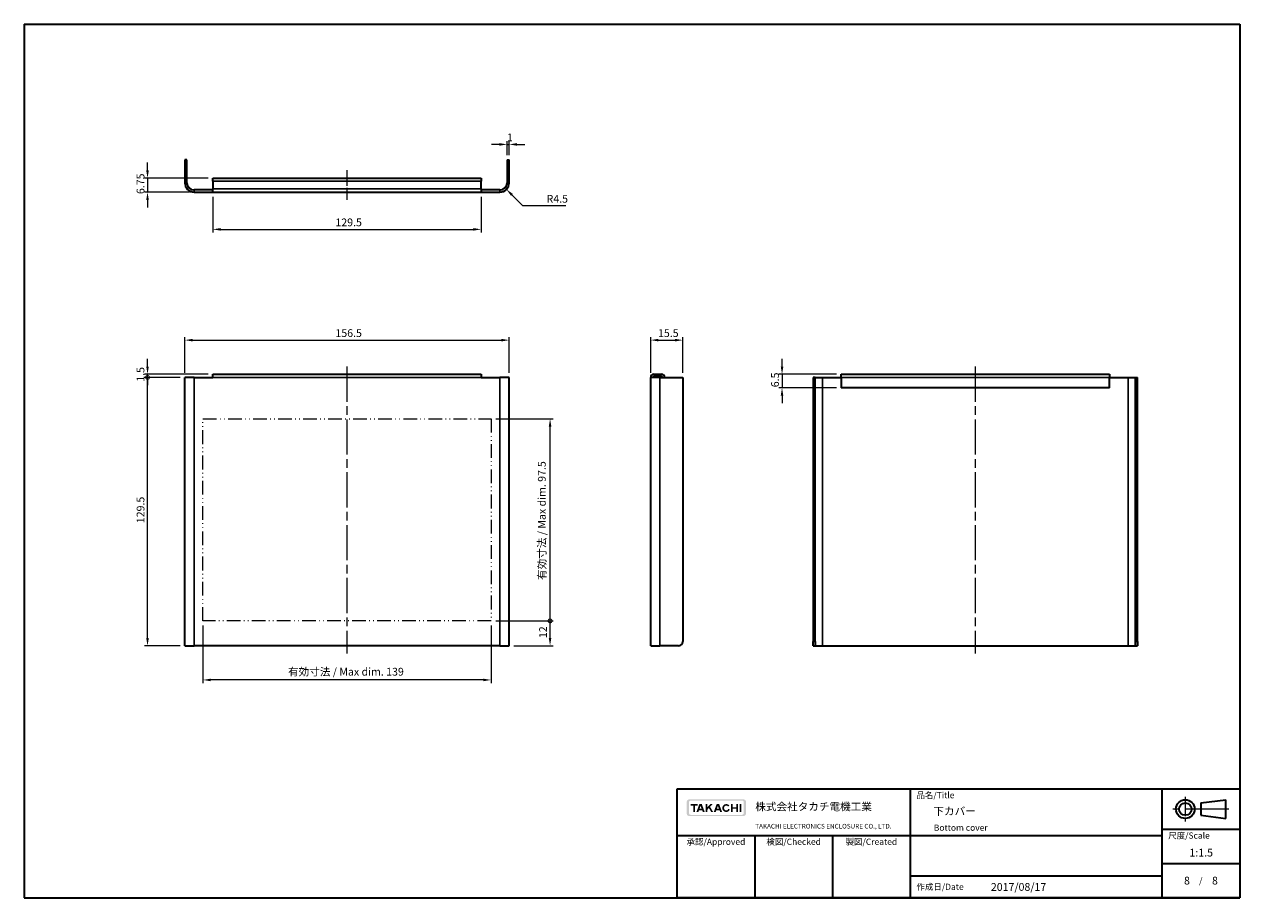
# Model space of a CAD drawing. Units: millimetres. Extents: x 0 to 6130, y 0 to 843.
# Drawn here: x 5544 to 6130, y 0 to 422 of the extents above; entities that cross this region are included whole.
import ezdxf
from ezdxf.enums import TextEntityAlignment as Align

# ---------------------------------------------------------------- set-up
doc = ezdxf.new("R2010")
doc.units = ezdxf.units.MM
doc.header["$LTSCALE"] = 3
doc.linetypes.add('CHAIN', pattern=[0.35429999999999995, 0.2362, -0.0295, 0.0591, -0.0295])
doc.linetypes.add('DASH_DOUBLE_DOT', pattern=[0.43979999999999997, 0.24, -0.06, 0.0098, -0.06, 0.01, -0.06])
doc.layers.get('Defpoints').update_dxf_attribs({"lineweight": 25})
for name, color, linetype, lineweight in [('Border (ISO)', 7, 'Continuous', 35), ('Centerline (ISO)', 131, 'Continuous', 18), ('Dimension (ISO)', 7, 'Continuous', 18), ('Hatch (ISO)', 1, 'Continuous', 18), ('Sketch Geometry (ISO)', 7, 'Continuous', 18), ('Title (ISO)', 7, 'Continuous', 35), ('Visible (ISO)', 7, 'Continuous', 35), ('Visible Narrow (ISO)', 7, 'Continuous', 25)]:
    doc.layers.add(name, color=color, linetype=linetype, lineweight=lineweight)
doc.styles.add('Note Text (TK)', font='txt')
doc.styles.add('文字スタイル67', font='arial.ttf')
doc.dimstyles.new('Default - Method 1b (TK)', dxfattribs={"dimscale": 3, "dimtxt": 2.5, "dimasz": 2.5, "dimexe": 1, "dimexo": 1.499999999999999, "dimgap": 1, "dimtad": 1, "dimtoh": 1, "dimrnd": 1e-08, "dimdsep": 46, "dimtxsty": 'Note Text (TK)', "dimcen": 0.09, "dimdle": 5, "dimclrd": 100, "dimclre": 100, "dimclrt": 7, "dimadec": 1, "dimazin": 1, "dimtfac": 1, "dimtmove": 0, "dimatfit": 3, "dimfxl": 1, "dimtolj": 1, "dimlwd": -1, "dimlwe": -1, "dimarcsym": 0})

# ---------------------------------------------------------------- blocks, each defined once
blk = doc.blocks.new('図面枠 tk図枠')
at = {"layer": 'Border (ISO)'}
for p, q in [((14.49999999999999, 289), (405.4999999999997, 289)), ((14.49999999999999, 289), (14.50000000000001, 8.000000000000009)), ((405.4999999999997, 289), (405.4999999999997, 8.000000000000009)), ((14.50000000000001, 8.000000000000009), (405.4999999999997, 8.000000000000009))]:
    blk.add_line(p, q, dxfattribs=at)
blk = doc.blocks.new('表題欄 tk表題欄')
at = {"layer": 'Hatch (ISO)'}
h = blk.add_hatch(color=256, dxfattribs=at)
edge = h.paths.add_edge_path(flags=0)
edge.add_arc((95.57537688673351, 236.2990653650367), 0.5958259999999997, 269.9999999999897, 360)
edge.add_line((96.17120288673351, 236.2990653650368), (96.1712028867335, 239.7107813650365))
edge.add_arc((95.5753768867335, 239.7107813650366), 0.5958259999999997, 0, 90.0000000000068)
edge.add_line((95.57537688673342, 240.3066073650366), (79.13710888673356, 240.3066073650366))
edge.add_arc((79.13710888673353, 239.7107813650366), 0.5958259999999997, 89.99999999999744, 180)
edge.add_line((78.54128288673351, 239.7107813650365), (78.54128288673331, 236.2990653650368))
edge.add_arc((79.13710888673332, 236.2990653650365), 0.5958259999999997, 180, 270.0000000000231)
edge.add_line((79.13710888673356, 235.7032393650365), (95.57537688673342, 235.7032393650367))
edge = h.paths.add_edge_path()
edge.add_line((77.83935088673356, 239.9556413650365), (77.83935088673356, 236.0542053650368))
edge.add_arc((78.54128288673346, 236.0542053650367), 0.7019319999998936, 180, 270.0000000000087)
edge.add_line((78.54128288673355, 235.3522733650368), (96.17120288673351, 235.3522733650368))
edge.add_arc((96.17120288673351, 236.0542053650367), 0.7019319999998921, 270, 360)
edge.add_line((96.8731348867334, 236.0542053650368), (96.87313488673352, 239.9556413650365))
edge.add_arc((96.1712028867336, 239.9556413650367), 0.7019319999998921, 0, 90.00000000000873)
edge.add_line((96.1712028867335, 240.6575733650367), (78.54128288673355, 240.6575733650366))
edge.add_arc((78.54128288673355, 239.9556413650365), 0.7019319999999984, 90, 180)
for points in [[(79.07181288673355, 239.1476033650369), (79.07181288673355, 238.6578833650367), (79.92066088673353, 238.6578833650367), (79.92066088673353, 236.6581933650368), (80.50832488673353, 236.6581933650368), (80.50832488673353, 238.6578833650367), (81.35717288673355, 238.6578833650367), (81.35717288673355, 239.1476033650369)], [(85.68407849525303, 236.6581933650368), (84.9434673993943, 237.8918698287545), (84.41792288673358, 237.3246628822781), (84.41792288673358, 236.6581933650368), (83.89555488673355, 236.6581933650368), (83.89555488673355, 239.1476033650369), (84.41792288673358, 239.1476033650369), (84.41792288673358, 238.0993979968839), (85.38913556809511, 239.1476033650369), (86.1069649084727, 239.1476033650369), (85.31925422435492, 238.2974470774499), (86.30334488673353, 236.6581933650368)], [(92.0914293961446, 239.1476033650369), (92.0914293961446, 236.6581933650368), (92.60971639614463, 236.6581933650368), (92.60971639614463, 237.6580383650368), (93.76872039614459, 237.6580383650368), (93.76872039614459, 236.6581933650368), (94.28700739614462, 236.6581933650368), (94.28700739614462, 239.1476033650369), (93.76872039614459, 239.1476033650369), (93.76872039614459, 238.1477583650367), (92.60971639614463, 238.1477583650367), (92.60971639614463, 239.1476033650369)], [(94.8420233961447, 239.1476033650369), (94.8420233961447, 236.6581933650368), (95.3643913961447, 236.6581933650368), (95.3643913961447, 239.1476033650369)]]:
    blk.add_hatch(color=256, dxfattribs=at).paths.add_polyline_path(points)
h = blk.add_hatch(color=256, dxfattribs=at)
h.paths.add_polyline_path([(82.59020695886475, 237.7110913650368), (81.95242681460245, 237.7110913650368), (82.27131688673356, 238.5794973650367)], flags=0)
h.paths.add_polyline_path([(82.77903014574996, 237.1968853650368), (81.76360362771717, 237.1968853650368), (81.56578886050404, 236.6581933650368), (80.94907288673355, 236.6581933650368), (81.86321688673355, 239.1476033650369), (82.67941688673353, 239.1476033650369), (83.59356088673351, 236.6581933650368), (82.97684491296302, 236.6581933650368)])
h = blk.add_hatch(color=256, dxfattribs=at)
h.paths.add_polyline_path([(87.52707281460243, 237.7110913650368), (88.16485295886469, 237.7110913650368), (87.84596288673359, 238.5794973650367)], flags=0)
h.paths.add_polyline_path([(87.14043486050403, 236.6581933650368), (87.3382496277172, 237.1968853650368), (88.35367614574989, 237.1968853650368), (88.551490912963, 236.6581933650368), (89.16820688673344, 236.6581933650368), (88.25406288673351, 239.1476033650369), (87.43786288673356, 239.1476033650369), (86.52371888673358, 236.6581933650368)])
h = blk.add_hatch(color=256, dxfattribs=at)
edge = h.paths.add_edge_path()
edge.add_arc((90.52309888673331, 237.9028983650369), 1.273272000000011, 38.55054079078439, 336.5820184016556)
edge.add_line((91.69149139614443, 237.3968543650369), (91.17255542714857, 237.6216113977801))
edge.add_ellipse((90.52309888673351, 237.9028983650369), major_axis=(0, -0.7998759999999119), ratio=0.8673469387756529, start_angle=128.5505407907963, end_angle=426.582018401653, ccw=False)
edge.add_line((91.09381514418376, 238.3576891122095), (91.51887237036831, 238.6964075050431))
at = {"layer": 'Title (ISO)'}
for p, q in [((74.70882392282105, 244.052739026017), (255.7088239228211, 244.052739026017)), ((74.70882392282105, 209.052739026017), (74.70882392282105, 244.052739026017)), ((149.7088239228211, 244.052739026017), (149.7088239228211, 209.052739026017)), ((230.7088239228211, 244.052739026017), (230.7088239228211, 209.052739026017)), ((255.7088239228211, 244.052739026017), (255.7088239228211, 209.052739026017)), ((243.2088239228211, 239.552739026017), (251.2088239228211, 240.5527390260171)), ((243.2088239228211, 239.552739026017), (243.2088239228211, 235.552739026017)), ((251.2088239228211, 234.552739026017), (251.2088239228211, 240.5527390260171)), ((243.2088239228211, 235.552739026017), (251.2088239228211, 234.552739026017)), ((230.7088239228211, 231.052739026017), (255.7088239228211, 231.052739026017)), ((74.70882392282105, 229.052739026017), (230.7088239228211, 229.052739026017)), ((99.70882392282108, 229.052739026017), (99.70882392282108, 209.052739026017)), ((124.708823922821, 229.052739026017), (124.708823922821, 209.052739026017)), ((230.7088239228211, 220.052739026017), (255.7088239228211, 220.052739026017)), ((149.7088239228211, 216.052739026017), (230.7088239228211, 216.052739026017)), ((255.7088239228211, 209.052739026017), (74.70882392282105, 209.052739026017))]:
    blk.add_line(p, q, dxfattribs=at)
at = {"layer": 'Title (ISO)', "color": 4, "linetype": 'CHAIN', "lineweight": 18, "ltscale": 8.889559745788574}
blk.add_line((238.2088239228211, 241.552739026017), (238.2088239228211, 233.552739026017), dxfattribs=at)
at = {"layer": 'Title (ISO)', "color": 4, "linetype": 'CHAIN', "lineweight": 18, "ltscale": 20.00163269042969}
blk.add_line((252.2088239228211, 237.552739026017), (234.2088239228211, 237.552739026017), dxfattribs=at)
at = {"layer": 'Title (ISO)'}
for radius in [3, 2]:
    blk.add_circle((238.2088239228211, 237.552739026017), radius, dxfattribs=at)
at = {"layer": 'Title (ISO)', "color": 1, "char_height": 2.000000029802321, "line_spacing_factor": 1.5, "style": 'Note Text (TK)'}
for s, insert, attachment_point in [('\\fＭＳ Ｐゴシック|b0|i0;\\H2.0000;品名/Title', (151.708823922821, 242.052739026017), 4), ('\\fＭＳ Ｐゴシック|b0|i0;\\H2.0000;承認/Approved', (87.20882392282108, 227.052739026017), 5), ('\\fＭＳ Ｐゴシック|b0|i0;\\H2.0000;検図/Checked', (112.208823922821, 227.052739026017), 5), ('\\fＭＳ Ｐゴシック|b0|i0;\\H2.0000;製図/Created', (137.2088239228211, 227.052739026017), 5), ('\\fＭＳ Ｐゴシック|b0|i0;\\H2.0000;尺度/Scale', (232.7088239228211, 229.052739026017), 4), ('\\fＭＳ Ｐゴシック|b0|i0;\\H2.0000;作成日/Date', (151.708823922821, 212.552739026017), 4)]:
    blk.add_mtext(s, dxfattribs=dict(at, insert=insert, attachment_point=attachment_point))
at = {"layer": 'Title (ISO)', "color": 7, "line_spacing_factor": 1.5, "style": 'Note Text (TK)'}
for s, insert, char_height, attachment_point in [('株式会社タカチ電機工業', (99.87313488673342, 238.052739026017), 2.5, 4), ('\\fArial|b0|i0;\\H1.4986;TAKACHI ELECTRONICS ENCLOSURE CO., LTD.', (99.87313488673342, 232.052739026017), 1.49859994649887, 4), ('\\fＭＳ Ｐゴシック|b0|i0;\\H2.0000;/', (243.2088239228211, 214.552739026017), 2.000000029802321, 5)]:
    blk.add_mtext(s, dxfattribs=dict(at, insert=insert, char_height=char_height, attachment_point=attachment_point))
at = {"layer": 'Title (ISO)', "color": 7}
for tag, p, height, style in [('<品名>_001', (157.367914826832, 235.6606935321021), 2.5, 'Note Text (TK)'), ('<Title>_001', (157.2777188673934, 230.5513747487906), 2.000000029802321, '文字スタイル67'), ('<ページ_No.>_001', (238.0980284456275, 213.302739026017), 2.5, 'Note Text (TK)'), ('<総ページ数>_001', (246.7997329866371, 213.302739026017), 2.5, 'Note Text (TK)'), ('作成日_001', (175.6605281979804, 211.2601253517655), 2.5, 'Note Text (TK)')]:
    blk.add_attdef(tag, p, '', height=height, dxfattribs=dict(at, style=style))
at = {"layer": 'Title (ISO)', "color": 7, "style": 'Note Text (TK)'}
for tag, p in [('<尺度>', (243.2088239228211, 223.5527390260171)), ('<承認>', (87.20882392282108, 217.052739026017))]:
    blk.add_attdef(tag, text='', height=2.5, dxfattribs=at).set_placement(p, align=Align.MIDDLE_CENTER)
blk = doc.blocks.new('*D265')
at = {"layer": 'Defpoints', "color": 0}
for p in [(5777.962526081158, 269.087638840641), (5621.462526081158, 251.087638840641), (5777.962526081158, 251.087638840641)]:
    blk.add_point(p, dxfattribs=at)
at = {"layer": 'Dimension (ISO)', "color": 100}
for p, q in [((5621.462526081158, 253.337638840641), (5621.462526081158, 270.587638840641)), ((5777.962526081158, 253.337638840641), (5777.962526081158, 270.587638840641)), ((5625.212526081158, 269.087638840641), (5774.212526081158, 269.087638840641))]:
    blk.add_line(p, q, dxfattribs=at)
for points in [[(5625.212526081158, 269.712638840641), (5625.212526081158, 268.462638840641), (5621.462526081158, 269.087638840641)], [(5774.212526081158, 269.712638840641), (5774.212526081158, 268.462638840641), (5777.962526081158, 269.087638840641)]]:
    blk.add_solid(points, dxfattribs=at)
at = {"layer": 'Dimension (ISO)', "color": 7, "insert": (5694.130139717522, 272.462638840641), "char_height": 3.75, "attachment_point": 4, "style": 'Note Text (TK)'}
blk.add_mtext('\\A1;156.5', dxfattribs=at)
blk = doc.blocks.new('_DotSmall')
at = {"color": 0, "linetype": 'ByBlock', "const_width": 0.5}
blk.add_lwpolyline([(-0.0625, 0, 1), (0.0625, 0, 1)], format="xyb", close=True, dxfattribs=at)
blk = doc.blocks.new('*D266')
at = {"layer": 'Defpoints', "color": 0}
for p in [(5603.462526081159, 252.5876388406411), (5634.96252608116, 252.5876388406411), (5621.46252608116, 251.0876388406411)]:
    blk.add_point(p, dxfattribs=at)
at = {"layer": 'Dimension (ISO)', "color": 100}
for p, q in [((5603.462526081159, 256.3376388406411), (5603.462526081159, 260.0876388406411)), ((5632.71252608116, 252.5876388406411), (5601.962526081159, 252.5876388406411)), ((5603.462526081159, 251.0876388406411), (5603.462526081159, 252.5876388406411)), ((5619.21252608116, 251.0876388406411), (5601.962526081159, 251.0876388406411)), ((5603.462526081159, 251.0876388406411), (5603.462526081159, 247.3376388406411))]:
    blk.add_line(p, q, dxfattribs=at)
blk.add_solid([(5602.83752608116, 256.3376388406411), (5604.087526081158, 256.3376388406411), (5603.462526081159, 252.5876388406411)], dxfattribs=at)
at = {"layer": 'Dimension (ISO)', "color": 100, "xscale": 3.75, "yscale": 3.75, "zscale": 3.75, "rotation": 90}
blk.add_blockref('_DotSmall', (5603.462526081159, 251.0876388406411), dxfattribs=at)
at = {"layer": 'Dimension (ISO)', "color": 7, "insert": (5600.087526081158, 248.9825252042758), "char_height": 3.75, "attachment_point": 4, "rotation": 90, "style": 'Note Text (TK)'}
blk.add_mtext('\\A1;1.5', dxfattribs=at)
blk = doc.blocks.new('*D267')
at = {"layer": 'Defpoints', "color": 0}
for p in [(5603.462526081159, 251.0876388406411), (5621.46252608116, 251.0876388406411), (5621.46252608116, 121.5876388406409)]:
    blk.add_point(p, dxfattribs=at)
at = {"layer": 'Dimension (ISO)', "color": 100}
for p, q in [((5619.21252608116, 251.0876388406411), (5601.962526081159, 251.0876388406411)), ((5603.462526081159, 125.3376388406409), (5603.462526081159, 251.0876388406411)), ((5619.21252608116, 121.5876388406409), (5601.962526081159, 121.5876388406409))]:
    blk.add_line(p, q, dxfattribs=at)
blk.add_solid([(5602.83752608116, 125.3376388406409), (5604.087526081158, 125.3376388406409), (5603.462526081159, 121.5876388406409)], dxfattribs=at)
at = {"layer": 'Dimension (ISO)', "color": 100, "xscale": 3.75, "yscale": 3.75, "zscale": 3.75, "rotation": 90}
blk.add_blockref('_DotSmall', (5603.462526081159, 251.0876388406411), dxfattribs=at)
at = {"layer": 'Dimension (ISO)', "color": 7, "insert": (5600.087526081158, 180.7402524770046), "char_height": 3.75, "attachment_point": 4, "rotation": 90, "style": 'Note Text (TK)'}
blk.add_mtext('\\A1;129.5', dxfattribs=at)
blk = doc.blocks.new('*D268')
at = {"layer": 'Defpoints', "color": 0}
for p in [(5630.212526081158, 133.5876388406409), (5769.212526081158, 133.5876388406409), (5630.212526081158, 105.0876388406409)]:
    blk.add_point(p, dxfattribs=at)
at = {"layer": 'Dimension (ISO)', "color": 100}
for p, q in [((5630.212526081158, 131.3376388406409), (5630.212526081158, 103.5876388406409)), ((5769.212526081158, 131.3376388406409), (5769.212526081158, 103.5876388406409)), ((5765.462526081158, 105.0876388406409), (5633.962526081158, 105.0876388406409))]:
    blk.add_line(p, q, dxfattribs=at)
for points in [[(5633.962526081158, 105.7126388406409), (5633.962526081158, 104.4626388406409), (5630.212526081158, 105.0876388406409)], [(5765.462526081158, 105.7126388406409), (5765.462526081158, 104.4626388406409), (5769.212526081158, 105.0876388406409)]]:
    blk.add_solid(points, dxfattribs=at)
at = {"layer": 'Dimension (ISO)', "color": 7, "insert": (5671.25727039934, 109.0592297497318), "char_height": 3.75, "attachment_point": 4, "style": 'Note Text (TK)'}
blk.add_mtext('\\A1;\\fＭＳ Ｐゴシック|b0|i0;\\H3.7500;有効寸法 / Max dim. 139', dxfattribs=at)
blk = doc.blocks.new('*D269')
at = {"layer": 'Defpoints', "color": 0}
for p in [(5769.21252608116, 231.087638840641), (5797.712526081159, 231.087638840641), (5769.21252608116, 133.5876388406409)]:
    blk.add_point(p, dxfattribs=at)
at = {"layer": 'Dimension (ISO)', "color": 100}
for p, q in [((5771.46252608116, 231.087638840641), (5799.212526081159, 231.087638840641)), ((5797.712526081159, 133.5876388406409), (5797.712526081159, 227.337638840641)), ((5771.46252608116, 133.5876388406409), (5799.212526081159, 133.5876388406409))]:
    blk.add_line(p, q, dxfattribs=at)
blk.add_solid([(5797.087526081159, 227.337638840641), (5798.337526081159, 227.337638840641), (5797.712526081159, 231.087638840641)], dxfattribs=at)
at = {"layer": 'Dimension (ISO)', "color": 100, "xscale": 3.75, "yscale": 3.75, "zscale": 3.75, "rotation": 270}
blk.add_blockref('_DotSmall', (5797.712526081159, 133.5876388406409), dxfattribs=at)
at = {"layer": 'Dimension (ISO)', "color": 7, "insert": (5793.740935172067, 153.3327524770045), "char_height": 3.75, "attachment_point": 4, "rotation": 90, "style": 'Note Text (TK)'}
blk.add_mtext('\\A1;\\fＭＳ Ｐゴシック|b0|i0;\\H3.7500;有効寸法 / Max dim. 97.5', dxfattribs=at)
blk = doc.blocks.new('*D270')
at = {"layer": 'Defpoints', "color": 0}
for p in [(5769.21252608116, 133.5876388406409), (5797.712526081159, 133.5876388406409), (5777.96252608116, 121.5876388406409)]:
    blk.add_point(p, dxfattribs=at)
at = {"layer": 'Dimension (ISO)', "color": 100}
for p, q in [((5771.46252608116, 133.5876388406409), (5799.212526081159, 133.5876388406409)), ((5797.712526081159, 125.3376388406409), (5797.712526081159, 133.5876388406409)), ((5780.21252608116, 121.5876388406409), (5799.212526081159, 121.587638840641))]:
    blk.add_line(p, q, dxfattribs=at)
blk.add_solid([(5797.087526081159, 125.3376388406409), (5798.337526081159, 125.3376388406409), (5797.712526081159, 121.587638840641)], dxfattribs=at)
at = {"layer": 'Dimension (ISO)', "color": 100, "xscale": 3.75, "yscale": 3.75, "zscale": 3.75, "rotation": 90}
blk.add_blockref('_DotSmall', (5797.712526081159, 133.5876388406409), dxfattribs=at)
at = {"layer": 'Dimension (ISO)', "color": 7, "insert": (5794.337526081158, 125.2715024770045), "char_height": 3.75, "attachment_point": 4, "rotation": 90, "style": 'Note Text (TK)'}
blk.add_mtext('\\A1;12', dxfattribs=at)
blk = doc.blocks.new('*D271')
at = {"layer": 'Defpoints', "color": 0}
for p in [(5634.96252608116, 347.2874799608407), (5603.462526081159, 340.5374799608407), (5625.96252608116, 340.5374799608407)]:
    blk.add_point(p, dxfattribs=at)
at = {"layer": 'Dimension (ISO)', "color": 100}
for p, q in [((5603.462526081159, 351.0374799608407), (5603.462526081159, 354.7874799608407)), ((5632.71252608116, 347.2874799608407), (5601.962526081159, 347.2874799608407)), ((5603.462526081159, 347.2874799608407), (5603.462526081159, 340.5374799608407)), ((5623.71252608116, 340.5374799608407), (5601.962526081159, 340.5374799608407)), ((5603.462526081159, 336.7874799608407), (5603.462526081159, 333.0374799608407))]:
    blk.add_line(p, q, dxfattribs=at)
for points in [[(5602.83752608116, 351.0374799608407), (5604.087526081158, 351.0374799608407), (5603.462526081159, 347.2874799608407)], [(5602.83752608116, 336.7874799608407), (5604.087526081158, 336.7874799608407), (5603.462526081159, 340.5374799608407)]]:
    blk.add_solid(points, dxfattribs=at)
at = {"layer": 'Dimension (ISO)', "color": 7, "insert": (5600.087526081158, 339.5552356426573), "char_height": 3.75, "attachment_point": 4, "rotation": 90, "style": 'Note Text (TK)'}
blk.add_mtext('\\A1;6.75', dxfattribs=at)
blk = doc.blocks.new('*D272')
at = {"layer": 'Defpoints', "color": 0}
for p in [(5634.962526081158, 340.5374799608406), (5764.462526081158, 340.5374799608406), (5764.462526081158, 322.5374799608406)]:
    blk.add_point(p, dxfattribs=at)
at = {"layer": 'Dimension (ISO)', "color": 100}
for p, q in [((5634.962526081158, 338.2874799608406), (5634.962526081158, 321.0374799608406)), ((5764.462526081158, 338.2874799608406), (5764.462526081158, 321.0374799608406)), ((5638.712526081158, 322.5374799608406), (5760.712526081158, 322.5374799608406))]:
    blk.add_line(p, q, dxfattribs=at)
for points in [[(5638.712526081158, 323.1624799608406), (5638.712526081158, 321.9124799608406), (5634.962526081158, 322.5374799608406)], [(5760.712526081158, 323.1624799608406), (5760.712526081158, 321.9124799608406), (5764.462526081158, 322.5374799608406)]]:
    blk.add_solid(points, dxfattribs=at)
at = {"layer": 'Dimension (ISO)', "color": 7, "insert": (5694.130139717522, 325.9124799608406), "char_height": 3.75, "attachment_point": 4, "style": 'Note Text (TK)'}
blk.add_mtext('\\A1;129.5', dxfattribs=at)
blk = doc.blocks.new('*D273')
at = {"layer": 'Defpoints', "color": 0}
for p in [(5773.462526081155, 345.0374799608407), (5776.644506596495, 341.8554994455012)]:
    blk.add_point(p, dxfattribs=at)
at = {"layer": 'Dimension (ISO)', "color": 100}
for p, q in [((5784.599457884843, 333.9005481571521), (5779.296157025945, 339.2038490160512)), ((5805.273476135204, 333.9005481571526), (5784.599457884843, 333.9005481571521))]:
    blk.add_line(p, q, dxfattribs=at)
blk.add_solid([(5779.738098764187, 339.6457907542931), (5778.854215287704, 338.7619072778098), (5776.644506596495, 341.8554994455012)], dxfattribs=at)
at = {"layer": 'Dimension (ISO)', "color": 7, "insert": (5796.026317044295, 337.2755481571526), "char_height": 3.75, "attachment_point": 4, "style": 'Note Text (TK)'}
blk.add_mtext('\\A1;R4.5', dxfattribs=at)
blk = doc.blocks.new('*D274')
at = {"layer": 'Defpoints', "color": 0}
for p in [(5777.962526081158, 363.5374799608407), (5776.962526081158, 356.0374799608406), (5777.962526081158, 356.0374799608406)]:
    blk.add_point(p, dxfattribs=at)
at = {"layer": 'Dimension (ISO)', "color": 100}
for p, q in [((5776.962526081158, 358.2874799608406), (5776.962526081158, 365.0374799608407)), ((5777.962526081158, 358.2874799608406), (5777.962526081158, 365.0374799608407)), ((5773.212526081159, 363.5374799608407), (5769.462526081158, 363.5374799608407)), ((5776.962526081158, 363.5374799608407), (5777.962526081158, 363.5374799608407)), ((5781.712526081157, 363.5374799608407), (5785.462526081158, 363.5374799608407))]:
    blk.add_line(p, q, dxfattribs=at)
for points in [[(5773.212526081159, 364.1624799608407), (5773.212526081159, 362.9124799608407), (5776.962526081158, 363.5374799608407)], [(5781.712526081157, 364.1624799608407), (5781.712526081157, 362.9124799608407), (5777.962526081158, 363.5374799608407)]]:
    blk.add_solid(points, dxfattribs=at)
at = {"layer": 'Dimension (ISO)', "color": 7, "insert": (5776.89789539934, 366.9124799608407), "char_height": 3.75, "attachment_point": 4, "style": 'Note Text (TK)'}
blk.add_mtext('\\A1;1', dxfattribs=at)
blk = doc.blocks.new('*D275')
at = {"layer": 'Defpoints', "color": 0}
for p in [(5861.760839115581, 269.087638840641), (5846.26083911558, 251.087638840641), (5861.760839115581, 251.087638840641)]:
    blk.add_point(p, dxfattribs=at)
at = {"layer": 'Dimension (ISO)', "color": 100}
for p, q in [((5846.26083911558, 253.337638840641), (5846.26083911558, 270.587638840641)), ((5861.760839115581, 253.337638840641), (5861.760839115581, 270.587638840641)), ((5850.010839115579, 269.087638840641), (5858.010839115581, 269.087638840641))]:
    blk.add_line(p, q, dxfattribs=at)
for points in [[(5850.010839115579, 269.712638840641), (5850.010839115579, 268.462638840641), (5846.26083911558, 269.087638840641)], [(5858.010839115581, 269.712638840641), (5858.010839115581, 268.462638840641), (5861.760839115581, 269.087638840641)]]:
    blk.add_solid(points, dxfattribs=at)
at = {"layer": 'Dimension (ISO)', "color": 7, "insert": (5849.79208911558, 272.462638840641), "char_height": 3.75, "attachment_point": 4, "style": 'Note Text (TK)'}
blk.add_mtext('\\A1;15.5', dxfattribs=at)
blk = doc.blocks.new('*D276')
at = {"layer": 'Defpoints', "color": 0}
for p in [(5938.156478560927, 252.5876388406411), (5909.656478560927, 246.0876388406411), (5938.156478560927, 246.0876388406411)]:
    blk.add_point(p, dxfattribs=at)
at = {"layer": 'Dimension (ISO)', "color": 100}
for p, q in [((5909.656478560927, 256.3376388406411), (5909.656478560927, 260.0876388406411)), ((5935.906478560928, 252.5876388406411), (5908.156478560927, 252.5876388406411)), ((5909.656478560927, 252.5876388406411), (5909.656478560927, 246.0876388406411)), ((5935.906478560928, 246.0876388406411), (5908.156478560927, 246.0876388406411)), ((5909.656478560927, 242.3376388406411), (5909.656478560927, 238.5876388406411))]:
    blk.add_line(p, q, dxfattribs=at)
for points in [[(5909.031478560927, 256.3376388406411), (5910.281478560927, 256.3376388406411), (5909.656478560927, 252.5876388406411)], [(5909.031478560927, 242.3376388406411), (5910.281478560927, 242.3376388406411), (5909.656478560927, 246.0876388406411)]]:
    blk.add_solid(points, dxfattribs=at)
at = {"layer": 'Dimension (ISO)', "color": 7, "insert": (5906.281478560926, 246.3440308860939), "char_height": 3.75, "attachment_point": 4, "rotation": 90, "style": 'Note Text (TK)'}
blk.add_mtext('\\A1;6.5', dxfattribs=at)

msp = doc.modelspace()

# ---------------------------------------------------------------- linework, layer by layer
at = {"layer": 'Centerline (ISO)', "linetype": 'CHAIN', "ltscale": 10.55637073516844}
msp.add_line((5699.712526081158, 351.0374799608406), (5699.712526081158, 336.7874799608407), dxfattribs=at)
at = {"layer": 'Centerline (ISO)', "linetype": 'CHAIN', "ltscale": 23.99096870422363}
for p, q in [((5699.712526081158, 256.337638840641), (5699.712526081158, 117.8376388406409)), ((6002.906478560927, 256.337638840641), (6002.906478560923, 117.8376388406409))]:
    msp.add_line(p, q, dxfattribs=at)
at = {"layer": 'Sketch Geometry (ISO)', "color": 4, "linetype": 'DASH_DOUBLE_DOT', "lineweight": 18, "ltscale": 9.16094970703125}
for p, q in [((5630.212526081158, 231.0876388406409), (5769.212526081158, 231.0876388406409)), ((5769.212526081158, 133.5876388406409), (5630.212526081158, 133.5876388406409))]:
    msp.add_line(p, q, dxfattribs=at)
at = {"layer": 'Sketch Geometry (ISO)', "color": 4, "linetype": 'DASH_DOUBLE_DOT', "lineweight": 18, "ltscale": 9.237153053283693}
for p, q in [((5630.212526081158, 133.5876388406409), (5630.212526081158, 231.0876388406409)), ((5769.212526081158, 231.0876388406409), (5769.212526081158, 133.5876388406409))]:
    msp.add_line(p, q, dxfattribs=at)
at = {"layer": 'Visible (ISO)'}
for p, q in [((5621.462526081158, 356.0374799608406), (5621.462526081158, 345.0374799608406)), ((5622.462526081158, 356.0374799608406), (5621.462526081158, 356.0374799608406)), ((5622.462526081158, 345.0374799608406), (5622.462526081158, 356.0374799608406)), ((5776.962526081158, 356.0374799608406), (5777.962526081158, 356.0374799608406)), ((5776.962526081158, 356.0374799608406), (5776.962526081158, 345.0374799608407)), ((5777.962526081158, 345.0374799608407), (5777.962526081158, 356.0374799608406)), ((5634.962526081158, 345.7874799608412), (5634.962526081158, 347.2874799608407)), ((5634.962526081158, 347.2874799608407), (5764.462526081158, 347.2874799608407)), ((5764.462526081158, 347.2874799608407), (5764.462526081158, 345.7874799608412)), ((5634.962526081158, 341.5374799608406), (5625.962526081158, 341.5374799608406)), ((5625.962526081158, 340.5374799608406), (5634.962526081158, 340.5374799608406)), ((5634.962526081158, 345.7874799608412), (5634.962526081158, 342.0374799608412)), ((5634.962526081158, 340.5374799608406), (5634.962526081158, 342.0374799608412)), ((5634.962526081158, 340.5374799608406), (5764.462526081158, 340.5374799608407)), ((5764.462526081158, 342.0374799608412), (5764.462526081158, 345.7874799608412)), ((5764.462526081158, 342.0374799608412), (5764.462526081158, 340.5374799608407)), ((5773.462526081158, 341.5374799608407), (5764.462526081158, 341.5374799608407)), ((5764.462526081158, 340.5374799608407), (5773.462526081158, 340.5374799608407)), ((5634.962526081158, 252.587638840641), (5764.462526081158, 252.587638840641)), ((5634.962526081158, 251.087638840641), (5634.962526081158, 252.587638840641)), ((5764.462526081158, 252.587638840641), (5764.462526081158, 251.087638840641)), ((5847.760839115577, 252.587638840641), (5851.510839115577, 252.587638840641)), ((5938.156478560927, 251.087638840641), (5938.156478560927, 252.587638840641)), ((5938.156478560927, 252.587638840641), (6067.656478560927, 252.587638840641)), ((6067.656478560927, 252.587638840641), (6067.656478560927, 251.087638840641)), ((5621.462526081158, 121.5876388406409), (5621.462526081158, 251.087638840641)), ((5625.962526081158, 251.087638840641), (5621.462526081158, 251.087638840641)), ((5625.962526081158, 251.087638840641), (5634.962526081158, 251.087638840641)), ((5764.462526081158, 251.087638840641), (5773.462526081158, 251.087638840641)), ((5777.962526081158, 251.087638840641), (5773.462526081158, 251.087638840641)), ((5777.962526081158, 121.5876388406409), (5777.962526081158, 251.087638840641)), ((5846.26083911558, 121.5876388406409), (5846.26083911558, 251.087638840641)), ((5850.760839115581, 251.087638840641), (5846.26083911558, 251.087638840641)), ((5851.510839115577, 251.5876388406411), (5847.760839115577, 251.587638840641)), ((5850.760839115581, 251.087638840641), (5861.760839115581, 251.087638840641)), ((5861.760839115581, 251.087638840641), (5861.760839115581, 123.5876388406409)), ((5924.656478560933, 251.087638840641), (5924.656478560933, 123.5876388406409)), ((5925.656478560933, 251.087638840641), (5924.656478560933, 251.087638840641)), ((5925.656478560926, 251.087638840641), (5929.156478560924, 251.087638840641)), ((5925.656478560933, 123.5876388406409), (5925.656478560933, 251.087638840641)), ((5929.156478560924, 251.087638840641), (5938.156478560924, 251.087638840641)), ((5938.156478560927, 251.087638840641), (5938.156478560927, 246.087638840641)), ((6067.656478560924, 251.087638840641), (6076.656478560924, 251.087638840641)), ((6067.656478560927, 246.087638840641), (6067.656478560927, 251.087638840641)), ((6076.656478560924, 251.087638840641), (6080.156478560926, 251.087638840641)), ((6080.156478560933, 251.087638840641), (6081.156478560933, 251.087638840641)), ((6080.156478560933, 123.5876388406409), (6080.156478560933, 251.087638840641)), ((6081.156478560933, 123.5876388406409), (6081.156478560933, 251.087638840641)), ((6067.656478560927, 246.087638840641), (5938.156478560927, 246.087638840641)), ((5924.656478560931, 121.5876388406409), (5924.656478560933, 123.5876388406409)), ((5925.656478560933, 123.5876388406409), (5925.656478560932, 121.5876388406409)), ((6080.156478560931, 121.5876388406409), (6080.156478560933, 123.5876388406409)), ((6081.156478560933, 123.5876388406409), (6081.156478560932, 121.5876388406409)), ((5621.462526081158, 121.5876388406409), (5625.962526081158, 121.5876388406409)), ((5773.462526081158, 121.5876388406409), (5625.962526081158, 121.5876388406409)), ((5773.462526081158, 121.5876388406409), (5777.962526081158, 121.5876388406409)), ((5846.26083911558, 121.5876388406409), (5850.760839115581, 121.5876388406409)), ((5859.760839115581, 121.5876388406409), (5850.760839115581, 121.5876388406409)), ((5924.656478560931, 121.5876388406409), (5925.656478560932, 121.5876388406409)), ((5925.656478560926, 121.5876388406409), (5929.156478560924, 121.5876388406409)), ((5929.156478560924, 121.5876388406409), (6076.656478560924, 121.5876388406409)), ((6076.656478560924, 121.5876388406409), (6080.156478560926, 121.5876388406409)), ((6080.156478560931, 121.5876388406409), (6081.156478560932, 121.5876388406409))]:
    msp.add_line(p, q, dxfattribs=at)
for centre, radius, start, end in [((5625.962526081158, 345.0374799608406), 4.5, 180, 270), ((5625.962526081158, 345.0374799608406), 3.500000000000001, 180, 270), ((5773.462526081158, 345.0374799608407), 3.500000000000003, 270, 0), ((5773.462526081158, 345.0374799608407), 4.5, 270, 0), ((5847.760839115577, 251.087638840641), 1.500000000000036, 90, 180), ((5851.510839115577, 251.087638840641), 1.49999999999995, 0, 90), ((5847.760839115577, 251.087638840641), 0.5000000000000427, 90, 180), ((5851.510839115577, 251.087638840641), 0.4999999999999727, 0, 90), ((5859.760839115581, 123.5876388406409), 2.000000000000005, 270, 0)]:
    msp.add_arc(centre, radius, start, end, dxfattribs=at)
at = {"layer": 'Visible Narrow (ISO)'}
for p, q in [((5621.462526081158, 345.0374799608406), (5622.462526081158, 345.0374799608406)), ((5625.962526081158, 340.5374799608406), (5625.962526081158, 341.5374799608406)), ((5764.462526081158, 345.7874799608412), (5634.962526081158, 345.7874799608412)), ((5634.962526081158, 342.0374799608412), (5764.462526081158, 342.0374799608412)), ((5773.462526081158, 340.5374799608407), (5773.462526081158, 341.5374799608407)), ((5777.962526081158, 345.0374799608407), (5776.962526081158, 345.0374799608407)), ((5625.962526081158, 121.5876388406409), (5625.962526081158, 251.087638840641)), ((5634.962526081158, 251.087638840641), (5764.462526081158, 251.087638840641)), ((5773.462526081158, 121.5876388406409), (5773.462526081158, 251.087638840641)), ((5850.760839115581, 121.5876388406409), (5850.760839115581, 251.087638840641)), ((5929.156478560924, 251.087638840641), (5929.156478560924, 121.5876388406409)), ((6067.656478560927, 251.087638840641), (5938.156478560927, 251.087638840641)), ((6076.656478560924, 251.087638840641), (6076.656478560924, 121.5876388406409)), ((5925.656478560933, 123.5876388406409), (5924.656478560933, 123.5876388406409)), ((6081.156478560933, 123.5876388406409), (6080.156478560933, 123.5876388406409))]:
    msp.add_line(p, q, dxfattribs=at)

# ---------------------------------------------------------------- block references
at = {"xscale": 1.5, "yscale": 1.5, "zscale": 1.5}
msp.add_blockref('図面枠 tk図枠', (5522.25, -11.99999999999977), dxfattribs=at)
ref = msp.add_blockref('表題欄 tk表題欄', (5746.936764115769, -313.5791085390253), dxfattribs=dict(xscale=1.5, yscale=1.5, zscale=1.5))
ref.add_attrib('<品名>_001', '下カバー', (5982.690340897026, 39.89062494062842), dxfattribs={"layer": 'Title (ISO)', "color": 7, "height": 3.75, "style": 'Note Text (TK)'})
ref.add_attrib('<尺度>_001', '1:1.5', (6106.252840749707, 19.87500000000027), dxfattribs={"layer": 'Title (ISO)', "color": 7, "height": 3.75, "style": 'Note Text (TK)'})
ref.add_attrib('作成日_001', '2017/08/17', (6010.427556412739, 3.311079488622949), dxfattribs={"layer": 'Title (ISO)', "color": 7, "height": 3.75, "style": 'Note Text (TK)'})
ref.add_attrib('<Title>_001', 'Bottom cover', (5982.886084572967, 32.29911320307998), dxfattribs={"layer": 'Title (ISO)', "color": 7, "height": 3.000000044703483, "style": '文字スタイル67'})
ref.add_attrib('<ページ_No.>_001', '8', (6103.636363595723, 6.375000000000238), dxfattribs={"layer": 'Title (ISO)', "color": 7, "height": 3.75, "style": 'Note Text (TK)'})
ref.add_attrib('<総ページ数>_001', '8', (6117.136363595723, 6.375000000000238), dxfattribs={"layer": 'Title (ISO)', "color": 7, "height": 3.75, "style": 'Note Text (TK)'})

# ---------------------------------------------------------------- dimensions: what is measured, and where the dimension line sits
at = {"layer": 'Dimension (ISO)', "color": 100}
for base, p1, p2, angle, override, picture, middle in [((5777.962526081158, 363.5374799608407), (5776.962526081158, 356.0374799608406), (5777.962526081158, 356.0374799608406), 180, {"dimscale": 0, "dimtxt": 3.75, "dimasz": 3.75, "dimexe": 1.5, "dimexo": 2.249999999999999, "dimgap": 1.5, "dimtoh": 0, "dimdec": 2, "dimcen": 0.135, "dimtol": 0, "dimlim": 0, "dimtp": 0, "dimtm": 0, "dimtdec": 2, "dimtix": 0, "dimtofl": 1, "dimtmove": 0, "dimatfit": 1}, '*D274', (5777.462526081158, 363.5374799608407)), ((5603.462526081159, 340.5374799608407), (5634.962526081158, 347.2874799608406), (5625.962526081158, 340.5374799608406), 270, {"dimscale": 0, "dimtxt": 3.75, "dimasz": 3.75, "dimexe": 1.5, "dimexo": 2.249999999999999, "dimgap": 1.5, "dimtoh": 0, "dimdec": 2, "dimcen": 0.135, "dimtol": 0, "dimlim": 0, "dimtp": 0, "dimtm": 0, "dimtdec": 2, "dimtix": 0, "dimtofl": 1, "dimtmove": 0, "dimatfit": 1}, '*D271', (5603.462526081158, 343.9124799608391)), ((5764.462526081158, 322.5374799608406), (5634.962526081158, 340.5374799608406), (5764.462526081158, 340.5374799608406), 180, {"dimscale": 0, "dimtxt": 3.75, "dimasz": 3.75, "dimexe": 1.5, "dimexo": 2.249999999999999, "dimgap": 1.5, "dimtoh": 0, "dimdec": 2, "dimcen": 0.135, "dimtol": 0, "dimlim": 0, "dimtp": 0, "dimtm": 0, "dimtdec": 2, "dimtix": 0, "dimtofl": 0, "dimtmove": 0, "dimatfit": 1}, '*D272', (5699.712526081158, 322.5374799608406)), ((5603.462526081159, 252.5876388406411), (5621.462526081158, 251.087638840641), (5634.962526081158, 252.587638840641), 90, {"dimscale": 0, "dimtxt": 3.75, "dimasz": 3.75, "dimexe": 1.5, "dimexo": 2.249999999999999, "dimgap": 1.5, "dimtoh": 0, "dimdec": 2, "dimblk1": 'DotSmall', "dimsah": 1, "dimcen": 0.135, "dimdle": 0, "dimtol": 0, "dimlim": 0, "dimtp": 0, "dimtm": 0, "dimtdec": 2, "dimtix": 0, "dimtofl": 1, "dimtmove": 0, "dimatfit": 1}, '*D266', (5603.462526081158, 251.8376388406394)), ((5909.656478560927, 246.0876388406411), (5938.156478560927, 252.587638840641), (5938.156478560927, 246.087638840641), 270, {"dimscale": 0, "dimtxt": 3.75, "dimasz": 3.75, "dimexe": 1.5, "dimexo": 2.249999999999999, "dimgap": 1.5, "dimtoh": 0, "dimdec": 2, "dimcen": 0.135, "dimtol": 0, "dimlim": 0, "dimtp": 0, "dimtm": 0, "dimtdec": 2, "dimtix": 0, "dimtofl": 1, "dimtmove": 0, "dimatfit": 1}, '*D276', (5909.656478560926, 249.3376388406394)), ((5603.462526081159, 251.0876388406411), (5621.462526081158, 121.5876388406409), (5621.462526081158, 251.087638840641), 90, {"dimscale": 0, "dimtxt": 3.75, "dimasz": 3.75, "dimexe": 1.5, "dimexo": 2.249999999999999, "dimgap": 1.5, "dimtoh": 0, "dimdec": 2, "dimblk2": 'DotSmall', "dimsah": 1, "dimcen": 0.135, "dimdle": 0, "dimtol": 0, "dimlim": 0, "dimtp": 0, "dimtm": 0, "dimtdec": 2, "dimtix": 0, "dimtofl": 0, "dimtmove": 0, "dimatfit": 1}, '*D267', (5603.462526081158, 186.322638840641)), ((5797.712526081159, 133.5876388406409), (5777.962526081158, 121.5876388406409), (5769.212526081158, 133.5876388406409), 90, {"dimscale": 0, "dimtxt": 3.75, "dimasz": 3.75, "dimexe": 1.5, "dimexo": 2.249999999999999, "dimgap": 1.5, "dimtoh": 0, "dimdec": 2, "dimblk2": 'DotSmall', "dimsah": 1, "dimcen": 0.135, "dimdle": 0, "dimtol": 0, "dimlim": 0, "dimtp": 0, "dimtm": 0, "dimtdec": 2, "dimtix": 0, "dimtofl": 0, "dimtmove": 0, "dimatfit": 1}, '*D270', (5797.712526081158, 127.5726388406409))]:
    dim = msp.add_linear_dim(base=base, p1=p1, p2=p2, angle=angle, dimstyle='Default - Method 1b (TK)', override=override, dxfattribs=at)
    dim.commit()
    dim.dimension.update_dxf_attribs({"geometry": picture, "text_midpoint": middle, "dimtype": 160})
dim = msp.add_radius_dim(center=(5773.462526081155, 345.0374799608407), mpoint=(5776.644506596495, 341.8554994455012), dimstyle='Default - Method 1b (TK)', override={"dimscale": 0, "dimtxt": 3.75, "dimasz": 3.75, "dimexe": 1.5, "dimexo": 2.249999999999999, "dimgap": 1.5, "dimtih": 1, "dimdec": 2, "dimlfac": 0.9999999999999978, "dimcen": 0, "dimtol": 0, "dimlim": 0, "dimtp": 0, "dimtm": 0, "dimtdec": 2, "dimtix": 0, "dimtofl": 0, "dimtmove": 0, "dimatfit": 3}, dxfattribs=at)
dim.commit()
dim.dimension.update_dxf_attribs({"geometry": '*D273', "text_midpoint": (5800.649896589749, 333.9005481571526), "dimtype": 164})
for base, p1, p2, picture, middle in [((5777.962526081158, 269.087638840641), (5621.462526081158, 251.087638840641), (5777.962526081158, 251.087638840641), '*D265', (5699.712526081158, 269.087638840641)), ((5861.760839115581, 269.087638840641), (5846.26083911558, 251.087638840641), (5861.760839115581, 251.087638840641), '*D275', (5854.01083911558, 269.087638840641))]:
    dim = msp.add_linear_dim(base=base, p1=p1, p2=p2, dimstyle='Default - Method 1b (TK)', override={"dimscale": 0, "dimtxt": 3.75, "dimasz": 3.75, "dimexe": 1.5, "dimexo": 2.249999999999999, "dimgap": 1.5, "dimtoh": 0, "dimdec": 2, "dimcen": 0.135, "dimtol": 0, "dimlim": 0, "dimtp": 0, "dimtm": 0, "dimtdec": 2, "dimtix": 0, "dimtofl": 0, "dimtmove": 0, "dimatfit": 1}, dxfattribs=at)
    dim.commit()
    dim.dimension.update_dxf_attribs({"geometry": picture, "text_midpoint": middle, "dimtype": 160})
for base, p2, angle, override, picture, middle in [((5797.712526081159, 231.087638840641), (5769.212526081158, 231.0876388406409), 90, {"dimscale": 0, "dimtxt": 3.75, "dimasz": 3.75, "dimexe": 1.5, "dimexo": 2.249999999999999, "dimgap": 1.5, "dimtoh": 0, "dimdec": 2, "dimblk1": 'DotSmall', "dimsah": 1, "dimcen": 0.135, "dimdle": 0, "dimtol": 0, "dimlim": 0, "dimtp": 0, "dimtm": 0, "dimtdec": 2, "dimtix": 0, "dimtofl": 0, "dimtmove": 0, "dimatfit": 1}, '*D269', (5797.712526081158, 182.3526388406409)), ((5630.212526081158, 105.0876388406409), (5630.212526081158, 133.5876388406409), 180, {"dimscale": 0, "dimtxt": 3.75, "dimasz": 3.75, "dimexe": 1.5, "dimexo": 2.249999999999999, "dimgap": 1.5, "dimtoh": 0, "dimdec": 2, "dimcen": 0.135, "dimtol": 0, "dimlim": 0, "dimtp": 0, "dimtm": 0, "dimtdec": 2, "dimtix": 0, "dimtofl": 0, "dimtmove": 0, "dimatfit": 1}, '*D268', (5699.712526081158, 105.0876388406409))]:
    dim = msp.add_linear_dim(base=base, p1=(5769.212526081158, 133.5876388406409), p2=p2, angle=angle, text='\\fＭＳ Ｐゴシック|b0|i0;\\H3.7500;有効寸法 / Max dim. <>', dimstyle='Default - Method 1b (TK)', override=override, dxfattribs=at)
    dim.commit()
    dim.dimension.update_dxf_attribs({"geometry": picture, "text_midpoint": middle, "dimtype": 160})

doc.saveas('drawing.dxf')
